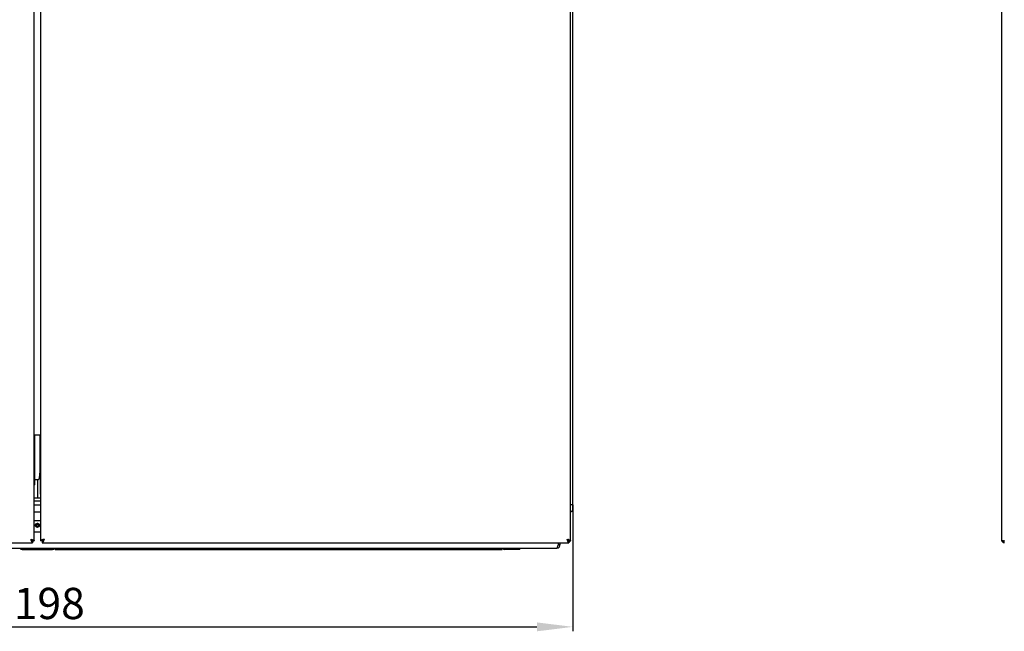
# Model space of a CAD drawing. Units: millimetres. Extents: x 0 to 594, y 0 to 420.
# Drawn here: x 108 to 218, y 105 to 173 of the extents above; entities that cross this region are included whole.
import ezdxf

# ---------------------------------------------------------------- set-up
doc = ezdxf.new("R2010")
doc.units = ezdxf.units.MM
doc.header["$LTSCALE"] = 32.67
doc.header["$PDMODE"] = 3
doc.header["$PDSIZE"] = 1
doc.layers.get('0').update_dxf_attribs({"linetype": 'CONTINUOUS'})
doc.layers.get('Defpoints').update_dxf_attribs({"linetype": 'CONTINUOUS'})
doc.layers.add('02___PRT_ALL_AXES', color=7, linetype='CONTINUOUS')
doc.layers.add('07__ASM_ALL_ANNOTATION', color=7, linetype='CONTINUOUS')
doc.styles.get("Standard").update_dxf_attribs({"font": 'gost.ttf'})
doc.dimstyles.new('DIMSTYLE_2', dxfattribs={"dimtxt": 3.5, "dimasz": 4, "dimexe": 0.5, "dimexo": 0, "dimgap": 0.875, "dimtad": 1, "dimdec": 3, "dimlfac": 10, "dimtxsty": 'STANDARD', "dimblk": '_FILLED', "dimblk1": '_FILLED', "dimblk2": '_FILLED', "dimcen": 0.09, "dimadec": 0, "dimazin": 0, "dimtp": 1.2, "dimtm": 1.2, "dimtfac": 1, "dimtdec": 3, "dimtofl": 0, "dimtmove": 0, "dimatfit": 3, "dimldrblk": '_FILLED', "dimfxl": 1, "dimtolj": 1, "dimarcsym": 0})

# ---------------------------------------------------------------- blocks, each defined once
blk = doc.blocks.new('_FILLED')
at = {"color": 0, "linetype": 'ByBlock'}
blk.add_solid([(0, 0), (-1, 0.125), (-1, -0.125)], dxfattribs=at)
blk = doc.blocks.new('*D4')
at = {"layer": '07__ASM_ALL_ANNOTATION', "color": 0, "linetype": 'Continuous', "lineweight": -2}
for p, q in [((50.34, 118.8), (50.34, 104.63)), ((170.14, 118.8), (170.14, 104.63)), ((54.34, 105.13), (166.14, 105.13))]:
    blk.add_line(p, q, dxfattribs=at)
at = {"layer": 'Defpoints', "color": 0, "linetype": 'Continuous'}
for p in [(50.34, 118.8), (170.14, 118.8), (170.14, 105.13)]:
    blk.add_point(p, dxfattribs=at)
at = {"layer": '07__ASM_ALL_ANNOTATION', "color": 0, "linetype": 'Continuous', "lineweight": -2, "xscale": 4, "yscale": 4, "zscale": 4, "rotation": 180}
blk.add_blockref('_FILLED', (50.34, 105.13), dxfattribs=at)
at = {"layer": '07__ASM_ALL_ANNOTATION', "color": 0, "linetype": 'Continuous', "lineweight": -2, "xscale": 4, "yscale": 4, "zscale": 4}
blk.add_blockref('_FILLED', (170.14, 105.13), dxfattribs=at)
at = {"layer": '07__ASM_ALL_ANNOTATION', "color": 0, "linetype": 'Continuous', "insert": (110.25, 109.5), "char_height": 3.5, "attachment_point": 2}
blk.add_mtext('\\A1;1198', dxfattribs=at)

msp = doc.modelspace()

# ---------------------------------------------------------------- linework, layer by layer
at = {"color": 7, "linetype": 'Continuous'}
for p, q in [((109.89307, 114.80615), (109.89307, 273.99191)), ((110.59307, 273.99191), (110.59307, 114.80615)), ((169.89307, 114.74903), (169.89307, 274.04903)), ((218.13505, 273.94903), (218.13505, 114.84903)), ((170.14307, 118.79903), (170.14307, 269.99903)), ((109.94307, 126.64903), (110.56373, 126.64903)), ((109.94307, 121.04903), (109.94307, 126.64903)), ((110.54257, 122.64903), (110.54257, 126.64903)), ((110.56373, 126.64903), (110.56373, 119.99903)), ((109.94307, 121.19903), (109.89307, 121.19903)), ((109.94307, 121.64903), (110.36625, 121.64903)), ((110.29924, 119.54903), (110.29924, 121.64903)), ((109.94307, 121.04903), (109.89307, 121.04903)), ((110.59307, 119.54903), (109.89307, 119.54903)), ((110.59307, 119.19903), (109.89307, 119.19903)), ((109.89307, 118.79903), (110.59307, 118.79903)), ((109.89307, 118.00903), (110.59307, 118.00903)), ((169.94307, 118.79903), (169.89307, 118.79903)), ((169.94307, 118.00903), (169.89307, 118.00903)), ((170.14307, 118.79903), (169.94307, 118.79903)), ((170.14307, 118.20903), (170.14307, 118.79903)), ((109.89307, 117.05903), (110.59307, 117.05903)), ((110.59307, 115.74903), (109.89307, 115.74903)), ((110.47685, 116.58626), (110.00929, 116.58626)), ((109.85345, 114.80615), (109.69307, 114.74903)), ((109.69307, 114.74903), (109.89307, 114.74903)), ((109.69307, 114.74903), (109.69307, 114.54903)), ((109.69657, 114.8811), (109.69668, 114.88106)), ((110.79307, 114.74903), (110.59307, 114.74903)), ((110.79307, 114.74903), (110.63269, 114.80615)), ((110.78957, 114.8811), (110.78946, 114.88106)), ((110.79307, 114.74903), (110.79307, 114.54903)), ((169.69307, 114.74903), (169.83561, 114.81809)), ((169.69307, 114.74903), (169.89307, 114.74903)), ((169.69307, 114.74903), (169.69307, 114.54903)), ((169.69601, 114.8813), (169.69668, 114.88106)), ((169.84307, 114.74903), (169.84307, 114.69903)), ((218.43505, 114.54903), (218.43505, 114.84903)), ((50.79307, 114.54903), (109.69307, 114.54903)), ((52.14307, 113.94903), (168.34307, 113.94903)), ((108.54307, 113.79903), (111.94307, 113.79903)), ((110.24307, 113.79903), (110.24307, 113.94903)), ((110.79307, 114.54903), (169.69307, 114.54903)), ((112.24307, 113.79903), (112.24307, 113.94903)), ((112.24307, 113.79903), (162.24307, 113.79903)), ((112.44307, 113.79903), (112.44307, 113.94903)), ((162.04307, 113.79903), (162.04307, 113.94903)), ((162.24307, 113.79903), (162.24307, 113.94903)), ((164.24307, 113.79903), (162.54307, 113.79903)), ((164.24307, 113.79903), (164.24307, 113.94903)), ((168.54307, 114.34903), (168.54307, 114.54903)), ((168.54307, 114.34903), (168.74307, 114.34903)), ((168.74307, 114.34903), (168.74307, 114.54903))]:
    msp.add_line(p, q, dxfattribs=at)
for centre, radius, start, end in [((169.94307, 118.20903), 0.2, 270, 360), ((108.86119, 112.61655), 2.41372, 69.748314, 71.1387149), ((111.62495, 112.61655), 2.41372, 108.8612851, 110.251686), ((168.75854, 112.32321), 2.72449, 70.3044369, 71.2458013), ((168.97555, 112.93175), 2.07842, 69.698319, 70.2830067), ((169.54307, 114.84903), 0.3, 300, 343.3565429), ((218.43505, 114.84903), 0.3, 180, 270), ((219.70898, 113.92887), 1.54842, 154.0435068, 155.1627189), ((108.54307, 114.09903), 0.3, 210.3470669, 270), ((111.94307, 114.09903), 0.3, 270, 329.6529331), ((162.54307, 114.09903), 0.3, 210.3470669, 270), ((168.34307, 114.34903), 0.4, 270, 360), ((165.0091, 115.3943), 3.68433, 341.0151603, 341.7190498)]:
    msp.add_arc(centre, radius, start, end, dxfattribs=at)
msp.add_ellipse((110.36625, 122.64903), major_axis=(0, 1), ratio=0.176326981, start_param=-3.141592654, end_param=-1.570796327, dxfattribs=at)
for points, knots in [([(109.49307, 114.94903), (109.50942, 114.92335), (109.55868, 114.84751), (109.62828, 114.74903), (109.69307, 114.74903)], [0, 0, 0, 0, 0.319692216, 1, 1, 1, 1]), ([(109.56104, 114.74541), (109.56686, 114.72969), (109.57835, 114.69985), (109.59099, 114.67048), (109.59742, 114.65671)], [0, 0, 0, 0, 0.524644583, 1, 1, 1, 1]), ([(109.59304, 114.88244), (109.60734, 114.87193), (109.63337, 114.85141), (109.65681, 114.82774), (109.66628, 114.81564)], [0, 0, 0, 0, 0.535859113, 1, 1, 1, 1]), ([(109.59305, 114.88243), (109.60734, 114.87192), (109.63337, 114.85141), (109.65681, 114.82774), (109.66628, 114.81564)], [0, 0, 0, 0, 0.53585643, 1, 1, 1, 1]), ([(109.59742, 114.65671), (109.60439, 114.64177), (109.61793, 114.61505), (109.63444, 114.5899), (109.64302, 114.57957)], [0, 0, 0, 0, 0.55110524, 1, 1, 1, 1]), ([(109.64302, 114.57957), (109.65025, 114.57089), (109.66444, 114.55633), (109.68435, 114.54903), (109.69307, 114.54903)], [0, 0, 0, 0, 0.564498758, 1, 1, 1, 1]), ([(109.66628, 114.81564), (109.67426, 114.80543), (109.68748, 114.7847), (109.69307, 114.76034), (109.69307, 114.74903)], [0, 0, 0, 0, 0.534058553, 1, 1, 1, 1]), ([(109.69668, 114.88106), (109.70949, 114.87632), (109.73408, 114.86692), (109.75838, 114.8568), (109.76996, 114.85168)], [0, 0, 0, 0, 0.518909185, 1, 1, 1, 1]), ([(109.76481, 114.85394), (109.78173, 114.84659), (109.81219, 114.83233), (109.84122, 114.81512), (109.85345, 114.80615)], [0, 0, 0, 0, 0.54888439, 1, 1, 1, 1]), ([(109.76996, 114.85168), (109.77695, 114.8486), (109.79038, 114.84246), (109.80361, 114.83589), (109.80993, 114.83259)], [0, 0, 0, 0, 0.517000953, 1, 1, 1, 1]), ([(109.80993, 114.83259), (109.8199, 114.82739), (109.83806, 114.81717), (109.85516, 114.80519), (109.86252, 114.79907)], [0, 0, 0, 0, 0.540138709, 1, 1, 1, 1]), ([(109.85345, 114.80615), (109.85755, 114.80314), (109.86514, 114.79715), (109.87214, 114.79048), (109.87524, 114.78712)], [0, 0, 0, 0, 0.527110084, 1, 1, 1, 1]), ([(109.86252, 114.79907), (109.87121, 114.79185), (109.88577, 114.77766), (109.89307, 114.75774), (109.89307, 114.74903)], [0, 0, 0, 0, 0.564498758, 1, 1, 1, 1]), ([(109.87524, 114.78712), (109.87803, 114.78411), (109.88301, 114.77807), (109.88703, 114.77133), (109.88859, 114.76799)], [0, 0, 0, 0, 0.526845077, 1, 1, 1, 1]), ([(109.88859, 114.76799), (109.89002, 114.76495), (109.89226, 114.75876), (109.89307, 114.75221), (109.89307, 114.74903)], [0, 0, 0, 0, 0.513565689, 1, 1, 1, 1]), ([(110.62362, 114.79907), (110.61493, 114.79185), (110.60037, 114.77766), (110.59307, 114.75774), (110.59307, 114.74903)], [0, 0, 0, 0, 0.564498758, 1, 1, 1, 1]), ([(110.59755, 114.76799), (110.59612, 114.76495), (110.59388, 114.75876), (110.59307, 114.75221), (110.59307, 114.74903)], [0, 0, 0, 0, 0.513565689, 1, 1, 1, 1]), ([(110.6109, 114.78712), (110.60811, 114.78411), (110.60313, 114.77807), (110.59912, 114.77133), (110.59755, 114.76799)], [0, 0, 0, 0, 0.526845077, 1, 1, 1, 1]), ([(110.63269, 114.80615), (110.62859, 114.80314), (110.621, 114.79715), (110.614, 114.79048), (110.6109, 114.78712)], [0, 0, 0, 0, 0.527110084, 1, 1, 1, 1]), ([(110.67621, 114.83259), (110.66624, 114.82739), (110.64808, 114.81717), (110.63098, 114.80519), (110.62362, 114.79907)], [0, 0, 0, 0, 0.540138709, 1, 1, 1, 1]), ([(110.72133, 114.85394), (110.70441, 114.84659), (110.67395, 114.83233), (110.64492, 114.81512), (110.63269, 114.80615)], [0, 0, 0, 0, 0.54888439, 1, 1, 1, 1]), ([(110.71618, 114.85168), (110.70919, 114.8486), (110.69576, 114.84246), (110.68253, 114.83589), (110.67621, 114.83259)], [0, 0, 0, 0, 0.517000953, 1, 1, 1, 1]), ([(110.78946, 114.88106), (110.77665, 114.87632), (110.75206, 114.86692), (110.72776, 114.8568), (110.71618, 114.85168)], [0, 0, 0, 0, 0.518909185, 1, 1, 1, 1]), ([(110.99307, 114.94903), (110.97672, 114.92335), (110.92746, 114.84751), (110.85786, 114.74903), (110.79307, 114.74903)], [0, 0, 0, 0, 0.319692216, 1, 1, 1, 1]), ([(110.81986, 114.81564), (110.81188, 114.80543), (110.79866, 114.7847), (110.79307, 114.76034), (110.79307, 114.74903)], [0, 0, 0, 0, 0.534058553, 1, 1, 1, 1]), ([(110.84312, 114.57957), (110.83589, 114.57089), (110.8217, 114.55633), (110.80179, 114.54903), (110.79307, 114.54903)], [0, 0, 0, 0, 0.564498758, 1, 1, 1, 1]), ([(110.8931, 114.88244), (110.8788, 114.87193), (110.85277, 114.85141), (110.82933, 114.82774), (110.81986, 114.81564)], [0, 0, 0, 0, 0.535859113, 1, 1, 1, 1]), ([(110.89309, 114.88243), (110.8788, 114.87192), (110.85277, 114.85141), (110.82933, 114.82774), (110.81986, 114.81564)], [0, 0, 0, 0, 0.53585643, 1, 1, 1, 1]), ([(110.88873, 114.65671), (110.88175, 114.64177), (110.86821, 114.61505), (110.85171, 114.5899), (110.84312, 114.57957)], [0, 0, 0, 0, 0.55110524, 1, 1, 1, 1]), ([(110.9251, 114.74541), (110.91928, 114.72969), (110.90779, 114.69985), (110.89515, 114.67048), (110.88873, 114.65671)], [0, 0, 0, 0, 0.524644583, 1, 1, 1, 1]), ([(169.49307, 114.94903), (169.50942, 114.92335), (169.55868, 114.84751), (169.62828, 114.74903), (169.69307, 114.74903)], [0, 0, 0, 0, 0.319692216, 1, 1, 1, 1]), ([(169.56104, 114.74541), (169.56619, 114.73149), (169.57639, 114.70489), (169.58746, 114.67863), (169.59307, 114.66619)], [0, 0, 0, 0, 0.521023653, 1, 1, 1, 1]), ([(169.59304, 114.88244), (169.60734, 114.87193), (169.63337, 114.85141), (169.65681, 114.82774), (169.66628, 114.81564)], [0, 0, 0, 0, 0.535859113, 1, 1, 1, 1]), ([(169.59305, 114.88243), (169.60734, 114.87192), (169.63337, 114.85141), (169.65681, 114.82774), (169.66628, 114.81564)], [0, 0, 0, 0, 0.53585643, 1, 1, 1, 1]), ([(169.59307, 114.66619), (169.60068, 114.6493), (169.61537, 114.61929), (169.63351, 114.59101), (169.64302, 114.57957)], [0, 0, 0, 0, 0.554637328, 1, 1, 1, 1]), ([(169.64302, 114.57957), (169.65025, 114.57089), (169.66444, 114.55633), (169.68435, 114.54903), (169.69307, 114.54903)], [0, 0, 0, 0, 0.564498758, 1, 1, 1, 1]), ([(169.66628, 114.81564), (169.67426, 114.80543), (169.68748, 114.7847), (169.69307, 114.76034), (169.69307, 114.74903)], [0, 0, 0, 0, 0.534058553, 1, 1, 1, 1]), ([(169.69668, 114.88106), (169.70784, 114.87693), (169.72938, 114.86873), (169.75072, 114.85999), (169.76097, 114.85559)], [0, 0, 0, 0, 0.515923314, 1, 1, 1, 1]), ([(169.7481, 114.86102), (169.7643, 114.85431), (169.79408, 114.84122), (169.82286, 114.82595), (169.83561, 114.81809)], [0, 0, 0, 0, 0.539357841, 1, 1, 1, 1]), ([(169.76097, 114.85559), (169.7678, 114.85267), (169.78098, 114.84683), (169.794, 114.84063), (169.80026, 114.83752)], [0, 0, 0, 0, 0.515277634, 1, 1, 1, 1]), ([(169.80026, 114.83752), (169.81218, 114.83159), (169.83371, 114.82), (169.85397, 114.80618), (169.86252, 114.79907)], [0, 0, 0, 0, 0.544817821, 1, 1, 1, 1]), ([(169.83561, 114.81809), (169.84149, 114.81446), (169.85237, 114.80728), (169.8626, 114.79917), (169.86715, 114.79508)], [0, 0, 0, 0, 0.530332885, 1, 1, 1, 1]), ([(169.86252, 114.79907), (169.87121, 114.79185), (169.88577, 114.77766), (169.89307, 114.75774), (169.89307, 114.74903)], [0, 0, 0, 0, 0.564498758, 1, 1, 1, 1]), ([(169.86715, 114.79508), (169.87114, 114.79148), (169.87826, 114.78432), (169.8842, 114.7761), (169.88651, 114.77201)], [0, 0, 0, 0, 0.533475967, 1, 1, 1, 1]), ([(169.88651, 114.77201), (169.88857, 114.76838), (169.89185, 114.76096), (169.89307, 114.75289), (169.89307, 114.74903)], [0, 0, 0, 0, 0.519041304, 1, 1, 1, 1]), ([(218.17525, 114.79903), (218.16429, 114.80601), (218.14618, 114.81875), (218.13505, 114.84002), (218.13505, 114.84903)], [0, 0, 0, 0, 0.590511104, 1, 1, 1, 1]), ([(218.28506, 114.74903), (218.26412, 114.75673), (218.22664, 114.77145), (218.19039, 114.78938), (218.17525, 114.79903)], [0, 0, 0, 0, 0.554033703, 1, 1, 1, 1]), ([(218.34834, 114.72703), (218.33751, 114.73063), (218.31635, 114.73778), (218.2953, 114.74526), (218.28506, 114.74903)], [0, 0, 0, 0, 0.511192942, 1, 1, 1, 1]), ([(218.31676, 114.6066), (218.32548, 114.62455), (218.34344, 114.6602), (218.36105, 114.69603), (218.36942, 114.71415)], [0, 0, 0, 0, 0.50009537, 1, 1, 1, 1]), ([(218.43505, 114.69903), (218.42044, 114.70368), (218.3915, 114.71289), (218.36261, 114.72229), (218.34834, 114.72703)], [0, 0, 0, 0, 0.50488579, 1, 1, 1, 1]), ([(168.34307, 113.94903), (168.35319, 113.94903), (168.41622, 113.97854), (168.43704, 114.0496), (168.45784, 114.10079)], [0, 0, 0, 0, 0.154859255, 1, 1, 1, 1])]:
    msp.add_open_spline(points, degree=3, knots=knots, dxfattribs=at)
for points in [[(109.49307, 114.94903), (109.52685, 114.92752), (109.56078, 114.90615), (109.59305, 114.88243)], [(109.49307, 114.94903), (109.54265, 114.93325), (109.59227, 114.91753), (109.64149, 114.90066)], [(109.49307, 114.94903), (109.51477, 114.88085), (109.53621, 114.81252), (109.56104, 114.74541)], [(109.6415, 114.9007), (109.65993, 114.89437), (109.6783, 114.88786), (109.69657, 114.8811)], [(110.84464, 114.9007), (110.82621, 114.89437), (110.80784, 114.88786), (110.78957, 114.8811)], [(110.99307, 114.94903), (110.94349, 114.93325), (110.89387, 114.91753), (110.84465, 114.90066)], [(110.99307, 114.94903), (110.95929, 114.92752), (110.92536, 114.90615), (110.89309, 114.88243)], [(110.99307, 114.94903), (110.97137, 114.88085), (110.94993, 114.81252), (110.9251, 114.74541)], [(169.49307, 114.94903), (169.52685, 114.92752), (169.56078, 114.90615), (169.59305, 114.88243)], [(169.49307, 114.94903), (169.51477, 114.88085), (169.53621, 114.81252), (169.56104, 114.74541)], [(169.49307, 114.94903), (169.5403, 114.93399), (169.58756, 114.91901), (169.63449, 114.90305)], [(169.6345, 114.9031), (169.65509, 114.89608), (169.67561, 114.88885), (169.69601, 114.8813)], [(168.45784, 114.10079), (168.47054, 114.13206), (168.48203, 114.16381), (168.49302, 114.19572)], [(168.50749, 114.23861), (168.51963, 114.27532), (168.53134, 114.31218), (168.54307, 114.34903)]]:
    msp.add_open_spline(points, degree=3, dxfattribs=at)
at = {"layer": '02___PRT_ALL_AXES', "color": 7, "linetype": 'Continuous'}
for centre, start, end in [((110.24318, 116.31468), 90.0172865, 95.9073954), ((110.24318, 116.8278), 264.0926046, 269.9827135), ((110.24296, 116.31468), 84.0926046, 89.9827135), ((110.24296, 116.8278), 270.0172865, 275.9073954)]:
    msp.add_arc(centre, 0.37677, start, end, dxfattribs=at)
for points in [[(109.99327, 116.57292), (109.98069, 116.55126), (109.97309, 116.52558), (109.97309, 116.50053)], [(110.12592, 116.67254), (110.07356, 116.65475), (110.02104, 116.62074), (109.99327, 116.57292)], [(109.99327, 116.56956), (110.02104, 116.52174), (110.07356, 116.48772), (110.12592, 116.46994)], [(110.20441, 116.68945), (110.17779, 116.6867), (110.15126, 116.68115), (110.12592, 116.67254)], [(110.12592, 116.46994), (110.15126, 116.46133), (110.17779, 116.45578), (110.20441, 116.45303)], [(110.36022, 116.67254), (110.33488, 116.68115), (110.30835, 116.6867), (110.28173, 116.68945)], [(110.28173, 116.45303), (110.30835, 116.45578), (110.33488, 116.46133), (110.36022, 116.46994)], [(110.49287, 116.57292), (110.4651, 116.62074), (110.41258, 116.65475), (110.36022, 116.67254)], [(110.36022, 116.46994), (110.41258, 116.48772), (110.4651, 116.52174), (110.49287, 116.56956)], [(110.51305, 116.50053), (110.51305, 116.52558), (110.50545, 116.55126), (110.49287, 116.57292)]]:
    msp.add_open_spline(points, degree=3, dxfattribs=at)
for points, knots in [([(109.97309, 116.50053), (109.97309, 116.49338), (109.97423, 116.47898), (109.97762, 116.46493), (109.97984, 116.45804)], [0, 0, 0, 0, 0.496992439, 1, 1, 1, 1]), ([(109.97984, 116.45804), (109.98686, 116.43632), (110.04349, 116.34449), (110.16126, 116.30961), (110.24307, 116.30961)], [0, 0, 0, 0, 0.218187898, 1, 1, 1, 1]), ([(110.24307, 116.30961), (110.27298, 116.30961), (110.37477, 116.32), (110.48355, 116.38762), (110.5063, 116.45804)], [0, 0, 0, 0, 0.28784349, 1, 1, 1, 1]), ([(110.5063, 116.45804), (110.50852, 116.46493), (110.51191, 116.47898), (110.51305, 116.49338), (110.51305, 116.50053)], [0, 0, 0, 0, 0.503007562, 1, 1, 1, 1])]:
    msp.add_open_spline(points, degree=3, knots=knots, dxfattribs=at)

# ---------------------------------------------------------------- dimensions: what is measured, and where the dimension line sits
at = {"layer": '07__ASM_ALL_ANNOTATION', "color": 7, "linetype": 'Continuous'}
dim = msp.add_linear_dim(base=(170.14307, 105.12938), p1=(50.34307, 118.79903), p2=(170.14307, 118.79903), dimstyle='DIMSTYLE_2', dxfattribs=at)
dim.commit()
dim.dimension.update_dxf_attribs({"geometry": '*D4', "text_midpoint": (110.24629, 105.12938), "dimtype": 160})

doc.saveas('drawing.dxf')
